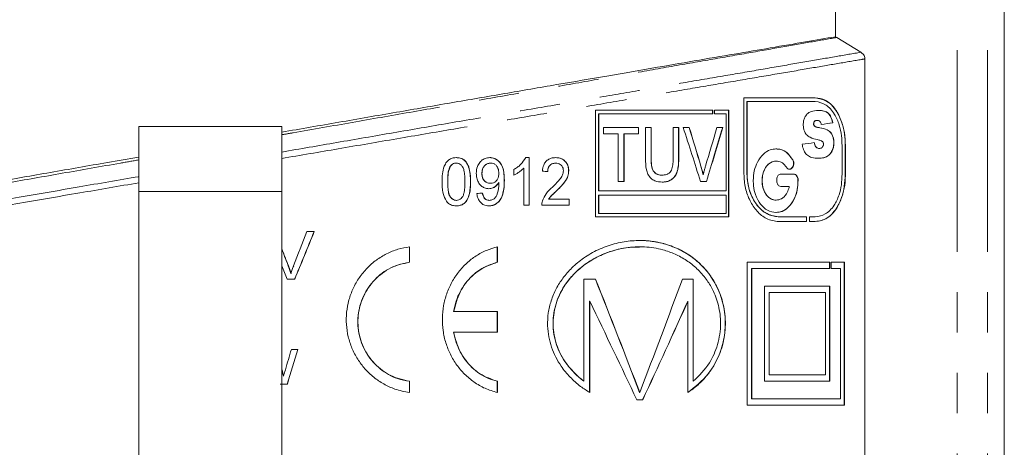
# Model space of a CAD drawing. Units: millimetres. Extents: x -43 to 594, y 4 to 332.
# Drawn here: x -26 to 5, y 275 to 289 of the extents above; entities that cross this region are included whole.
import ezdxf

# ---------------------------------------------------------------- set-up
doc = ezdxf.new("R2010")
doc.units = ezdxf.units.MM
doc.linetypes.add('PHANTOM', pattern=[12.7, 6.35, -1.27, 1.27, -1.27, 1.27, -1.27])

msp = doc.modelspace()

# ---------------------------------------------------------------- linework, layer by layer
at = {"color": 8, "linetype": 'PHANTOM', "lineweight": 0}
for p, q in [((3.531, 300.621), (3.531, 269.065)), ((4.488, 300.621), (4.488, 269.065)), ((-0.793, 285.479), (-0.789, 285.479)), ((0.011, 284.924), (0.016, 284.924)), ((-6.105, 284.525), (-6.101, 284.525)), ((-5.236, 284.514), (-5.233, 284.514)), ((-4.54, 284.273), (-4.536, 284.273)), ((-3.087, 284.037), (-3.083, 284.037)), ((0.011, 284.026), (0.016, 284.026)), ((-11.789, 283.781), (-11.786, 283.781)), ((-10.727, 283.822), (-10.723, 283.822)), ((-22.233, 283.472), (-17.733, 283.472)), ((-17.528, 281.135), (-17.525, 281.135))]:
    msp.add_line(p, q, dxfattribs=at)
at = {"color": 7, "linetype": 'Continuous', "lineweight": 15}
for p, q in [((5.017, 269.065), (5.017, 300.621)), ((-0.299, 294.065), (-0.299, 288.348)), ((-0.299, 288.348), (-0.258, 288.327)), ((-0.259, 288.326), (0.499, 287.858)), ((0.628, 269.065), (0.628, 287.65)), ((-0.933, 286.424), (-3.182, 286.424)), ((-3.182, 286.424), (-3.182, 284.026)), ((-3.087, 286.313), (-3.087, 284.037)), ((-3.087, 286.313), (-3.083, 286.313)), ((-3.083, 284.037), (-3.083, 286.313)), ((-3.083, 286.313), (-0.933, 286.313)), ((-4.164, 286.039), (-7.852, 286.039)), ((-7.852, 286.039), (-7.852, 282.678)), ((-7.758, 285.923), (-7.758, 283.492)), ((-7.758, 285.923), (-7.754, 285.923)), ((-7.754, 283.492), (-7.754, 285.923)), ((-7.754, 285.923), (-4.164, 285.923)), ((-4.167, 286.039), (-4.167, 285.923)), ((-4.164, 285.923), (-4.164, 286.039)), ((-3.66, 286.039), (-4.111, 286.039)), ((-4.111, 286.039), (-4.111, 285.923)), ((-4.111, 285.923), (-3.736, 285.923)), ((-3.736, 285.923), (-3.736, 283.492)), ((-3.664, 286.039), (-3.664, 282.678)), ((-3.66, 282.678), (-3.66, 286.039)), ((-17.733, 285.523), (-22.233, 285.523)), ((-22.233, 283.472), (-22.233, 285.523)), ((-17.733, 285.523), (-17.733, 283.472)), ((-0.987, 285.604), (-0.983, 285.604)), ((-0.95, 285.527), (-0.946, 285.527)), ((-0.881, 285.714), (-0.877, 285.714)), ((-0.384, 285.637), (-0.379, 285.637)), ((-7.601, 285.492), (-6.498, 285.492)), ((-7.601, 285.295), (-7.601, 285.492)), ((-7.138, 285.295), (-7.601, 285.295)), ((-7.138, 283.792), (-7.138, 285.295)), ((-6.957, 283.792), (-6.957, 285.295)), ((-6.957, 285.295), (-6.954, 285.295)), ((-6.954, 285.295), (-6.954, 283.792)), ((-6.498, 285.295), (-6.954, 285.295)), ((-6.502, 285.295), (-6.502, 285.492)), ((-6.498, 285.492), (-6.498, 285.295)), ((-6.281, 285.492), (-6.101, 285.492)), ((-6.281, 284.514), (-6.281, 285.492)), ((-6.105, 284.525), (-6.105, 285.492)), ((-6.101, 285.492), (-6.101, 284.525)), ((-5.408, 285.492), (-5.233, 285.492)), ((-5.408, 284.525), (-5.408, 285.492)), ((-5.236, 284.514), (-5.236, 285.492)), ((-5.233, 285.492), (-5.233, 284.514)), ((-5.092, 285.492), (-4.902, 285.492)), ((-4.03, 285.492), (-3.847, 285.492)), ((-0.351, 285.014), (-0.346, 285.014)), ((-0.092, 284.924), (-0.092, 284.026)), ((0.011, 284.924), (0.011, 284.026)), ((0.016, 284.026), (0.016, 284.924)), ((-0.814, 284.831), (-0.809, 284.831)), ((-12.24, 284.368), (-12.236, 284.368)), ((-11.159, 284.368), (-11.156, 284.368)), ((-10.052, 284.541), (-9.94, 284.541)), ((-9.944, 283.041), (-9.944, 284.541)), ((-9.94, 284.541), (-9.94, 283.041)), ((-9.109, 284.368), (-9.105, 284.368)), ((-2.168, 284.43), (-2.164, 284.43)), ((-1.652, 284.484), (-1.648, 284.484)), ((-1.616, 284.363), (-1.612, 284.363)), ((-0.835, 284.52), (-0.83, 284.52)), ((-12.427, 284.265), (-12.423, 284.265)), ((-11.433, 284.033), (-11.429, 284.033)), ((-10.426, 283.989), (-10.426, 284.166)), ((-10.117, 284.21), (-10.113, 284.21)), ((-10.113, 283.041), (-10.113, 284.21)), ((-8.699, 284.127), (-8.696, 284.127)), ((-5.769, 283.988), (-5.765, 283.988)), ((-4.467, 283.999), (-4.463, 283.999)), ((-2.017, 284.02), (-1.602, 284.02)), ((-12.508, 283.782), (-12.505, 283.782)), ((-11.164, 283.733), (-11.16, 283.733)), ((-10.902, 283.756), (-10.899, 283.756)), ((-6.954, 283.792), (-7.138, 283.792)), ((-4.359, 283.792), (-4.548, 283.792)), ((-2.61, 283.815), (-2.606, 283.815)), ((-1.479, 283.828), (-1.475, 283.828)), ((-22.233, 273.278), (-22.233, 283.472)), ((-17.733, 283.472), (-17.733, 273.278)), ((-9.065, 283.512), (-9.061, 283.512)), ((-7.758, 283.492), (-7.754, 283.492)), ((-7.758, 282.78), (-7.758, 283.354)), ((-7.758, 283.354), (-7.754, 283.354)), ((-3.736, 283.492), (-7.754, 283.492)), ((-7.754, 283.354), (-7.754, 282.78)), ((-3.736, 283.354), (-7.754, 283.354)), ((-3.736, 282.78), (-3.736, 283.354)), ((-1.752, 283.635), (-2.017, 283.635)), ((-12.238, 283.195), (-12.234, 283.195)), ((-11.201, 283.195), (-11.198, 283.195)), ((-9.94, 283.041), (-10.113, 283.041)), ((-8.679, 283.041), (-9.545, 283.041)), ((-9.329, 283.233), (-9.325, 283.233)), ((-9.325, 283.233), (-8.679, 283.233)), ((-8.682, 283.041), (-8.682, 283.233)), ((-8.679, 283.233), (-8.679, 283.041)), ((-2.168, 283.199), (-2.164, 283.199)), ((-7.758, 282.78), (-7.754, 282.78)), ((-7.754, 282.78), (-3.736, 282.78)), ((-7.852, 282.678), (-3.66, 282.678)), ((-2.099, 282.678), (-2.095, 282.678)), ((-1.207, 282.678), (-2.095, 282.678)), ((-2.088, 282.526), (-1.207, 282.526)), ((-1.212, 282.678), (-1.212, 282.526)), ((-1.207, 282.526), (-1.207, 282.678)), ((-0.933, 282.678), (-1.118, 282.678)), ((-1.118, 282.678), (-1.118, 282.526)), ((-1.118, 282.526), (-0.933, 282.526)), ((-0.929, 282.678), (-0.924, 282.678)), ((-16.942, 282.21), (-16.71, 282.21)), ((-6.462, 281.929), (-6.465, 281.929)), ((-13.713, 281.731), (-13.713, 281.245)), ((-13.71, 281.245), (-13.71, 281.731)), ((-10.946, 281.731), (-10.946, 281.245)), ((-10.943, 281.245), (-10.943, 281.731)), ((-6.462, 281.731), (-6.465, 281.731)), ((-13.713, 281.245), (-13.71, 281.245)), ((-10.946, 281.245), (-10.943, 281.245)), ((-0.481, 281.245), (-3.083, 281.245)), ((-3.083, 281.245), (-3.083, 276.745)), ((-0.486, 281.245), (-0.486, 281.045)), ((-0.481, 281.045), (-0.481, 281.245)), ((-0.016, 281.245), (-0.432, 281.245)), ((-0.432, 281.245), (-0.432, 281.045)), ((-0.021, 281.245), (-0.021, 276.745)), ((-0.016, 276.745), (-0.016, 281.245)), ((-17.444, 280.893), (-17.441, 280.893)), ((-2.939, 281.045), (-2.939, 276.945)), ((-2.939, 281.045), (-2.935, 281.045)), ((-2.935, 276.945), (-2.935, 281.045)), ((-2.935, 281.045), (-0.481, 281.045)), ((-0.432, 281.045), (-0.138, 281.045)), ((-0.138, 281.045), (-0.138, 276.945)), ((-17.324, 280.71), (-17.558, 280.71)), ((-8.223, 280.71), (-7.852, 280.71)), ((-8.223, 277.495), (-8.223, 280.71)), ((-5.119, 280.71), (-4.777, 280.71)), ((-4.781, 277.495), (-4.781, 280.71)), ((-4.777, 280.71), (-4.777, 277.495)), ((-0.481, 280.495), (-2.532, 280.495)), ((-2.532, 280.495), (-2.532, 277.495)), ((-2.391, 277.695), (-2.391, 280.295)), ((-2.391, 280.295), (-2.387, 280.295)), ((-2.387, 280.295), (-2.387, 277.695)), ((-0.609, 280.295), (-2.387, 280.295)), ((-0.609, 277.695), (-0.609, 280.295)), ((-0.486, 280.495), (-0.486, 277.495)), ((-0.481, 277.495), (-0.481, 280.495)), ((-8.04, 280.015), (-8.04, 277.143)), ((-8.04, 280.015), (-8.037, 280.015)), ((-8.037, 277.143), (-8.037, 280.015)), ((-4.951, 280.015), (-4.948, 280.015)), ((-4.948, 280.015), (-4.948, 277.143)), ((-12.321, 279.697), (-12.318, 279.697)), ((-10.943, 279.697), (-12.318, 279.697)), ((-10.946, 279.697), (-10.946, 279.043)), ((-10.943, 279.043), (-10.943, 279.697)), ((-12.321, 279.043), (-12.318, 279.043)), ((-12.318, 279.043), (-10.943, 279.043)), ((-17.43, 278.498), (-17.225, 278.498)), ((-17.727, 277.854), (-17.724, 277.854)), ((-17.68, 277.653), (-17.677, 277.653)), ((-13.713, 277.495), (-13.713, 277.143)), ((-13.713, 277.495), (-13.71, 277.495)), ((-13.71, 277.143), (-13.71, 277.495)), ((-10.946, 277.495), (-10.946, 277.143)), ((-10.946, 277.495), (-10.943, 277.495)), ((-10.943, 277.143), (-10.943, 277.495)), ((-8.226, 277.495), (-8.223, 277.495)), ((-4.781, 277.495), (-4.777, 277.495)), ((-2.532, 277.495), (-0.481, 277.495)), ((-2.391, 277.695), (-2.387, 277.695)), ((-2.387, 277.695), (-0.609, 277.695)), ((-17.556, 277.402), (-17.786, 277.402)), ((-6.465, 277.143), (-6.461, 277.143)), ((-6.555, 276.911), (-6.368, 276.911)), ((-6.372, 276.911), (-6.465, 276.911)), ((-6.465, 276.91), (-6.462, 276.91)), ((-6.372, 276.911), (-6.368, 276.911)), ((-2.939, 276.945), (-2.935, 276.945)), ((-0.138, 276.945), (-2.935, 276.945)), ((-3.083, 276.745), (-0.016, 276.745))]:
    msp.add_line(p, q, dxfattribs=at)
for centre, major_axis, ratio, start_param, end_param in [((-19.983, 284.282), (22.14, 1.893), 0.030867, 5.76243, 5.796786), ((-19.983, 284.282), (22.15, 1.894), 0.030867, 5.762047, 5.796376), ((-19.983, 306.274), (-21.143, 54.843), 0.120391, 4.244096, 4.277788), ((-19.983, 308.212), (-21.102, 58.283), 0.114966, 4.247914, 4.270704), ((-19.983, 308.212), (-21.111, 58.309), 0.114966, 4.248117, 4.270895), ((-19.983, 259.899), (21.112, 58.18), 0.115161, 5.186033, 5.209199), ((-19.983, 259.893), (21.115, 56.77), 0.117287, 5.190055, 5.223292), ((-19.983, 259.893), (21.125, 56.796), 0.117287, 5.189846, 5.223064), ((-19.983, 283.742), (22.15, 1.894), 0.030867, 5.70939, 5.742227), ((-19.983, 284.433), (22.15, -2.084), 0.033902, 1.073622, 1.082399), ((-19.983, 283.319), (22.15, 2.084), 0.033902, 5.097867, 5.106557), ((-19.983, 294.424), (21.112, 58.18), 0.115161, 4.523906, 4.542829), ((-19.983, 293.158), (21.133, 54.818), 0.120391, 4.529949, 4.557926), ((-19.983, 293.158), (21.143, 54.843), 0.120391, 4.530054, 4.558018), ((-19.983, 267.385), (-21.111, 58.309), 0.114966, 4.908637, 4.918099), ((-19.983, 267.385), (-21.102, 58.283), 0.114966, 4.908746, 4.918053), ((-19.983, 267.687), (-21.143, 54.87), 0.120346, 4.905406, 4.91336), ((-19.983, 291.684), (-21.212, 47.926), 0.132345, 4.34616, 4.423248), ((-19.983, 291.684), (-21.222, 47.948), 0.132345, 4.346304, 4.423354), ((-19.983, 262.602), (21.222, 47.948), 0.132345, 5.078474, 5.157463), ((-19.983, 288.625), (-21.36, 39.222), 0.149462, 4.328923, 4.410592), ((-19.983, 264.798), (21.351, 39.204), 0.149462, 5.106668, 5.190854), ((-19.983, 264.798), (21.36, 39.222), 0.149462, 5.106522, 5.190665), ((-19.983, 296.204), (20.999, 76.49), 0.09213, 4.495583, 4.504153), ((-19.983, 295.118), (20.998, 74.689), 0.093992, 4.499411, 4.514486), ((-19.983, 295.118), (21.007, 74.722), 0.093992, 4.499521, 4.514589), ((-19.983, 254.101), (-20.924, 97.141), 0.074505, 4.941205, 4.943331), ((-19.983, 254.101), (-20.933, 97.185), 0.074505, 4.941092, 4.943218), ((-19.983, 297.201), (20.982, 80.651), 0.088, 4.49053, 4.493185)]:
    msp.add_ellipse(centre, major_axis=major_axis, ratio=ratio, start_param=start_param, end_param=end_param, dxfattribs=at)
for points, knots in [([(-17.733, 285.342), (-17.133, 285.446), (-15.915, 285.658), (-14.132, 285.967), (-12.388, 286.269), (-10.701, 286.56), (-9.06, 286.842), (-7.507, 287.11), (-6.059, 287.36), (-4.716, 287.59), (-3.466, 287.804), (-2.288, 288.006), (-1.2, 288.194), (-0.6, 288.296), (-0.299, 288.348)], [0, 0, 0, 0, 0.080652, 0.163754, 0.244063, 0.324935, 0.407592, 0.49087, 0.570545, 0.650784, 0.732816, 0.815473, 0.90729, 1, 1, 1, 1]), ([(0.5, 287.859), (0.529, 287.837), (0.576, 287.802), (0.617, 287.729), (0.627, 287.68), (0.628, 287.654), (0.628, 287.65)], [0, 0, 0, 0, 0.444259, 0.715264, 0.955073, 1, 1, 1, 1]), ([(-0.938, 286.424), (-0.811, 286.402), (-0.542, 286.355), (-0.246, 286.018), (-0.07, 285.587), (0.001, 285.229), (0.008, 285.01), (0.011, 284.924)], [0, 0, 0, 0, 0.275172, 0.582878, 0.761089, 0.907132, 1, 1, 1, 1]), ([(0.016, 284.924), (0.009, 285.059), (-0.004, 285.33), (-0.112, 285.731), (-0.31, 286.112), (-0.598, 286.376), (-0.829, 286.409), (-0.933, 286.424)], [0, 0, 0, 0, 0.146642, 0.292556, 0.499971, 0.775395, 1, 1, 1, 1]), ([(-0.933, 286.313), (-0.818, 286.289), (-0.595, 286.242), (-0.34, 285.957), (-0.18, 285.604), (-0.1, 285.253), (-0.094, 285.026), (-0.092, 284.924)], [0, 0, 0, 0, 0.2776168, 0.5365503, 0.72601, 0.8771484, 1, 1, 1, 1]), ([(-1.314, 285.575), (-1.311, 285.617), (-1.307, 285.701), (-1.264, 285.82), (-1.185, 285.93), (-1.038, 286.019), (-0.919, 286.023), (-0.845, 286.026)], [0, 0, 0, 0, 0.1116495, 0.2245621, 0.3725272, 0.6060326, 1, 1, 1, 1]), ([(-0.384, 285.637), (-0.404, 285.705), (-0.444, 285.845), (-0.56, 285.98), (-0.699, 286.023), (-0.801, 286.025), (-0.849, 286.026)], [0, 0, 0, 0, 0.218658, 0.440851, 0.737182, 1, 1, 1, 1]), ([(-0.845, 286.026), (-0.78, 286.025), (-0.669, 286.024), (-0.531, 285.957), (-0.433, 285.826), (-0.398, 285.701), (-0.379, 285.637)], [0, 0, 0, 0, 0.350818, 0.606322, 0.795296, 1, 1, 1, 1]), ([(-0.867, 285.107), (-0.944, 285.125), (-1.062, 285.152), (-1.206, 285.244), (-1.273, 285.357), (-1.308, 285.463), (-1.312, 285.538), (-1.314, 285.575)], [0, 0, 0, 0, 0.427498, 0.658107, 0.791101, 0.896323, 1, 1, 1, 1]), ([(-0.987, 285.604), (-0.987, 285.614), (-0.986, 285.635), (-0.975, 285.664), (-0.958, 285.691), (-0.925, 285.712), (-0.898, 285.713), (-0.881, 285.714)], [0, 0, 0, 0, 0.116867, 0.234737, 0.394727, 0.612843, 1, 1, 1, 1]), ([(-0.95, 285.527), (-0.955, 285.531), (-0.965, 285.539), (-0.977, 285.556), (-0.985, 285.577), (-0.987, 285.593), (-0.987, 285.602), (-0.987, 285.604)], [0, 0, 0, 0, 0.2827819, 0.5687332, 0.7561946, 0.9449904, 1, 1, 1, 1]), ([(-0.877, 285.714), (-0.891, 285.714), (-0.917, 285.712), (-0.949, 285.695), (-0.968, 285.669), (-0.979, 285.642), (-0.982, 285.62), (-0.983, 285.608), (-0.983, 285.604)], [0, 0, 0, 0, 0.336309, 0.573963, 0.734944, 0.856753, 0.960248, 1, 1, 1, 1]), ([(-0.983, 285.604), (-0.982, 285.595), (-0.981, 285.577), (-0.972, 285.554), (-0.959, 285.537), (-0.95, 285.53), (-0.946, 285.527)], [0, 0, 0, 0, 0.233486, 0.471121, 0.771487, 1, 1, 1, 1]), ([(-0.793, 285.479), (-0.813, 285.484), (-0.85, 285.491), (-0.902, 285.503), (-0.934, 285.519), (-0.95, 285.527)], [0, 0, 0, 0, 0.388932, 0.693567, 1, 1, 1, 1]), ([(-0.946, 285.527), (-0.925, 285.517), (-0.889, 285.5), (-0.836, 285.489), (-0.804, 285.483), (-0.789, 285.479)], [0, 0, 0, 0, 0.390893, 0.695306, 1, 1, 1, 1]), ([(-0.784, 285.675), (-0.794, 285.684), (-0.814, 285.701), (-0.845, 285.712), (-0.866, 285.714), (-0.877, 285.714)], [0, 0, 0, 0, 0.34769, 0.670728, 1, 1, 1, 1]), ([(-0.744, 285.585), (-0.747, 285.595), (-0.753, 285.622), (-0.766, 285.654), (-0.779, 285.669), (-0.784, 285.675)], [0, 0, 0, 0, 0.280331, 0.70542, 1, 1, 1, 1]), ([(-0.351, 285.014), (-0.353, 285.052), (-0.357, 285.129), (-0.392, 285.238), (-0.457, 285.349), (-0.594, 285.443), (-0.714, 285.465), (-0.793, 285.479)], [0, 0, 0, 0, 0.101162, 0.202819, 0.344885, 0.571807, 1, 1, 1, 1]), ([(-0.789, 285.479), (-0.71, 285.465), (-0.588, 285.443), (-0.453, 285.349), (-0.388, 285.239), (-0.353, 285.134), (-0.349, 285.054), (-0.346, 285.014)], [0, 0, 0, 0, 0.426353, 0.663149, 0.78765, 0.893724, 1, 1, 1, 1]), ([(-0.83, 284.52), (-0.902, 284.523), (-1.02, 284.528), (-1.174, 284.594), (-1.275, 284.715), (-1.328, 284.845), (-1.344, 284.934), (-1.349, 284.961)], [0, 0, 0, 0, 0.362786, 0.59375, 0.760463, 0.928054, 1, 1, 1, 1]), ([(-0.814, 284.831), (-0.838, 284.834), (-0.876, 284.837), (-0.924, 284.882), (-0.953, 284.942), (-0.965, 284.99), (-0.97, 285.013)], [0, 0, 0, 0, 0.370857, 0.587546, 0.804867, 1, 1, 1, 1]), ([(-0.966, 285.013), (-0.957, 284.978), (-0.941, 284.919), (-0.899, 284.858), (-0.855, 284.834), (-0.823, 284.832), (-0.809, 284.831)], [0, 0, 0, 0, 0.302371, 0.510638, 0.783618, 1, 1, 1, 1]), ([(-0.714, 285.052), (-0.731, 285.061), (-0.765, 285.079), (-0.817, 285.093), (-0.85, 285.102), (-0.867, 285.107)], [0, 0, 0, 0, 0.3508117, 0.675317, 1, 1, 1, 1]), ([(-0.835, 284.52), (-0.778, 284.522), (-0.664, 284.527), (-0.529, 284.591), (-0.432, 284.696), (-0.382, 284.807), (-0.355, 284.919), (-0.352, 284.986), (-0.351, 285.014)], [0, 0, 0, 0, 0.2786591, 0.5592201, 0.6974192, 0.8369474, 0.9311971, 1, 1, 1, 1]), ([(-0.346, 285.014), (-0.349, 284.97), (-0.355, 284.883), (-0.393, 284.768), (-0.461, 284.647), (-0.607, 284.533), (-0.742, 284.525), (-0.83, 284.52)], [0, 0, 0, 0, 0.106239, 0.212559, 0.337793, 0.566871, 1, 1, 1, 1]), ([(-0.677, 284.962), (-0.678, 284.973), (-0.679, 284.995), (-0.69, 285.024), (-0.702, 285.041), (-0.711, 285.049), (-0.714, 285.052)], [0, 0, 0, 0, 0.260979, 0.526446, 0.851324, 1, 1, 1, 1]), ([(-0.705, 284.877), (-0.699, 284.887), (-0.688, 284.902), (-0.679, 284.933), (-0.678, 284.952), (-0.677, 284.962)], [0, 0, 0, 0, 0.470699, 0.720241, 1, 1, 1, 1]), ([(-2.888, 283.815), (-2.881, 283.921), (-2.869, 284.135), (-2.752, 284.432), (-2.576, 284.665), (-2.367, 284.798), (-2.229, 284.81), (-2.168, 284.815)], [0, 0, 0, 0, 0.185746, 0.372791, 0.596119, 0.820024, 1, 1, 1, 1]), ([(-1.652, 284.484), (-1.717, 284.569), (-1.853, 284.748), (-2.046, 284.81), (-2.155, 284.814), (-2.172, 284.815)], [0, 0, 0, 0, 0.432724, 0.912426, 1, 1, 1, 1]), ([(-2.168, 284.815), (-2.117, 284.811), (-1.979, 284.8), (-1.795, 284.691), (-1.689, 284.542), (-1.648, 284.484)], [0, 0, 0, 0, 0.26633, 0.716381, 1, 1, 1, 1]), ([(-0.809, 284.831), (-0.795, 284.832), (-0.771, 284.834), (-0.736, 284.847), (-0.716, 284.866), (-0.705, 284.877)], [0, 0, 0, 0, 0.394709, 0.658852, 1, 1, 1, 1]), ([(-36.127, 282.124), (-36.024, 282.142), (-35.506, 282.233), (-34.53, 282.405), (-33.138, 282.65), (-31.66, 282.91), (-30.082, 283.187), (-28.436, 283.476), (-26.743, 283.772), (-25.008, 284.075), (-23.499, 284.339), (-22.563, 284.502), (-22.233, 284.56)], [0, 0, 0, 0, 0.028997, 0.145086, 0.256624, 0.368938, 0.483682, 0.59926, 0.710796, 0.823088, 0.937755, 1, 1, 1, 1]), ([(-12.686, 283.781), (-12.681, 283.948), (-12.674, 284.17), (-12.551, 284.401), (-12.451, 284.492), (-12.342, 284.535), (-12.268, 284.539), (-12.234, 284.541)], [0, 0, 0, 0, 0.484475, 0.642902, 0.76783, 0.892537, 1, 1, 1, 1]), ([(-12.427, 284.265), (-12.415, 284.28), (-12.387, 284.316), (-12.328, 284.356), (-12.273, 284.367), (-12.244, 284.368), (-12.24, 284.368)], [0, 0, 0, 0, 0.2461953, 0.6010359, 0.9362353, 1, 1, 1, 1]), ([(-12.236, 284.368), (-12.263, 284.366), (-12.317, 284.36), (-12.382, 284.318), (-12.411, 284.281), (-12.423, 284.265)], [0, 0, 0, 0, 0.369616, 0.742459, 1, 1, 1, 1]), ([(-11.789, 283.781), (-11.796, 283.938), (-11.806, 284.153), (-11.909, 284.386), (-12.004, 284.479), (-12.114, 284.532), (-12.195, 284.538), (-12.238, 284.541)], [0, 0, 0, 0, 0.461003, 0.627039, 0.746177, 0.864767, 1, 1, 1, 1]), ([(-11.965, 283.782), (-11.966, 283.843), (-11.968, 283.964), (-11.986, 284.121), (-12.028, 284.244), (-12.088, 284.316), (-12.158, 284.361), (-12.209, 284.366), (-12.236, 284.368)], [0, 0, 0, 0, 0.251586, 0.495016, 0.650094, 0.777123, 0.883489, 1, 1, 1, 1]), ([(-12.234, 284.541), (-12.179, 284.536), (-12.084, 284.526), (-11.965, 284.454), (-11.87, 284.325), (-11.795, 284.096), (-11.789, 283.899), (-11.786, 283.781)], [0, 0, 0, 0, 0.173191, 0.296903, 0.421148, 0.652063, 1, 1, 1, 1]), ([(-11.607, 284.043), (-11.601, 284.118), (-11.592, 284.244), (-11.503, 284.396), (-11.393, 284.494), (-11.279, 284.537), (-11.208, 284.54), (-11.183, 284.541)], [0, 0, 0, 0, 0.291914, 0.493244, 0.694292, 0.892494, 1, 1, 1, 1]), ([(-11.433, 284.033), (-11.429, 284.084), (-11.422, 284.17), (-11.363, 284.273), (-11.292, 284.339), (-11.218, 284.366), (-11.174, 284.367), (-11.159, 284.368)], [0, 0, 0, 0, 0.302079, 0.507394, 0.712816, 0.901157, 1, 1, 1, 1]), ([(-11.156, 284.368), (-11.193, 284.364), (-11.259, 284.357), (-11.337, 284.297), (-11.392, 284.223), (-11.425, 284.131), (-11.428, 284.064), (-11.429, 284.033)], [0, 0, 0, 0, 0.243037, 0.423481, 0.602901, 0.812577, 1, 1, 1, 1]), ([(-10.727, 283.822), (-10.729, 283.909), (-10.732, 284.067), (-10.786, 284.274), (-10.884, 284.42), (-11.007, 284.509), (-11.114, 284.539), (-11.174, 284.541), (-11.186, 284.541)], [0, 0, 0, 0, 0.264157, 0.479415, 0.640722, 0.802394, 0.960613, 1, 1, 1, 1]), ([(-11.183, 284.541), (-11.132, 284.536), (-11.032, 284.525), (-10.901, 284.44), (-10.804, 284.314), (-10.729, 284.106), (-10.726, 283.936), (-10.723, 283.822)], [0, 0, 0, 0, 0.16557, 0.331672, 0.489401, 0.657131, 1, 1, 1, 1]), ([(-10.899, 284.047), (-10.903, 284.1), (-10.909, 284.184), (-10.966, 284.285), (-11.032, 284.343), (-11.1, 284.366), (-11.141, 284.367), (-11.156, 284.368)], [0, 0, 0, 0, 0.324372, 0.523229, 0.723004, 0.897619, 1, 1, 1, 1]), ([(-10.426, 284.166), (-10.388, 284.189), (-10.313, 284.233), (-10.175, 284.347), (-10.101, 284.463), (-10.052, 284.541)], [0, 0, 0, 0, 0.250981, 0.502334, 1, 1, 1, 1]), ([(-9.528, 284.118), (-9.518, 284.183), (-9.502, 284.292), (-9.422, 284.42), (-9.316, 284.503), (-9.204, 284.537), (-9.128, 284.54), (-9.101, 284.541)], [0, 0, 0, 0, 0.271223, 0.455031, 0.638979, 0.871288, 1, 1, 1, 1]), ([(-9.36, 284.099), (-9.358, 284.135), (-9.353, 284.198), (-9.313, 284.277), (-9.258, 284.33), (-9.188, 284.363), (-9.136, 284.366), (-9.109, 284.368)], [0, 0, 0, 0, 0.241521, 0.421395, 0.601191, 0.786623, 1, 1, 1, 1]), ([(-9.105, 284.368), (-9.145, 284.364), (-9.211, 284.358), (-9.288, 284.302), (-9.334, 284.236), (-9.354, 284.164), (-9.356, 284.119), (-9.357, 284.099)], [0, 0, 0, 0, 0.3079223, 0.4995849, 0.6918076, 0.8656641, 1, 1, 1, 1]), ([(-8.699, 284.127), (-8.702, 284.174), (-8.709, 284.269), (-8.772, 284.388), (-8.861, 284.478), (-8.976, 284.533), (-9.06, 284.538), (-9.105, 284.541)], [0, 0, 0, 0, 0.19996, 0.401763, 0.582862, 0.781502, 1, 1, 1, 1]), ([(-8.864, 284.125), (-8.866, 284.153), (-8.871, 284.209), (-8.91, 284.279), (-8.965, 284.332), (-9.032, 284.364), (-9.081, 284.367), (-9.105, 284.368)], [0, 0, 0, 0, 0.2007127, 0.4027666, 0.5906507, 0.7975319, 1, 1, 1, 1]), ([(-9.101, 284.541), (-9.039, 284.536), (-8.936, 284.527), (-8.811, 284.44), (-8.732, 284.33), (-8.699, 284.218), (-8.696, 284.149), (-8.696, 284.127)], [0, 0, 0, 0, 0.302409, 0.503669, 0.704873, 0.906654, 1, 1, 1, 1]), ([(-5.75, 283.77), (-5.83, 283.775), (-5.955, 283.784), (-6.112, 283.883), (-6.205, 284.008), (-6.273, 284.223), (-6.278, 284.394), (-6.281, 284.514)], [0, 0, 0, 0, 0.264074, 0.414171, 0.565499, 0.696264, 1, 1, 1, 1]), ([(-5.769, 283.988), (-5.828, 283.994), (-5.915, 284.003), (-6.015, 284.085), (-6.073, 284.183), (-6.102, 284.337), (-6.104, 284.454), (-6.105, 284.525)], [0, 0, 0, 0, 0.2814961, 0.420865, 0.5607349, 0.7331171, 1, 1, 1, 1]), ([(-6.101, 284.525), (-6.1, 284.457), (-6.098, 284.345), (-6.074, 284.199), (-6.024, 284.102), (-5.95, 284.031), (-5.86, 283.993), (-5.794, 283.989), (-5.765, 283.988)], [0, 0, 0, 0, 0.253196, 0.41975, 0.549868, 0.679709, 0.857594, 1, 1, 1, 1]), ([(-5.765, 283.988), (-5.713, 283.991), (-5.633, 283.995), (-5.537, 284.045), (-5.478, 284.107), (-5.434, 284.213), (-5.412, 284.356), (-5.409, 284.469), (-5.408, 284.525)], [0, 0, 0, 0, 0.242645, 0.37366, 0.482618, 0.59186, 0.800845, 1, 1, 1, 1]), ([(-5.754, 283.77), (-5.666, 283.777), (-5.531, 283.788), (-5.376, 283.915), (-5.283, 284.067), (-5.242, 284.278), (-5.238, 284.43), (-5.236, 284.514)], [0, 0, 0, 0, 0.291158, 0.448884, 0.607342, 0.784678, 1, 1, 1, 1]), ([(-5.233, 284.514), (-5.235, 284.415), (-5.239, 284.257), (-5.29, 284.045), (-5.378, 283.911), (-5.506, 283.808), (-5.635, 283.773), (-5.724, 283.771), (-5.75, 283.77)], [0, 0, 0, 0, 0.252973, 0.406876, 0.562452, 0.700815, 0.912275, 1, 1, 1, 1]), ([(-4.467, 283.999), (-4.472, 284.022), (-4.486, 284.08), (-4.51, 284.171), (-4.53, 284.239), (-4.54, 284.273)], [0, 0, 0, 0, 0.249734, 0.624652, 1, 1, 1, 1]), ([(-4.536, 284.273), (-4.523, 284.228), (-4.503, 284.16), (-4.479, 284.068), (-4.468, 284.022), (-4.463, 283.999)], [0, 0, 0, 0, 0.499592, 0.749722, 1, 1, 1, 1]), ([(-4.463, 283.999), (-4.457, 284.022), (-4.444, 284.08), (-4.42, 284.172), (-4.4, 284.239), (-4.391, 284.273)], [0, 0, 0, 0, 0.2497806, 0.6246525, 1, 1, 1, 1]), ([(-2.61, 283.815), (-2.606, 283.882), (-2.598, 284.018), (-2.525, 284.203), (-2.416, 284.344), (-2.289, 284.42), (-2.205, 284.427), (-2.168, 284.43)], [0, 0, 0, 0, 0.1897, 0.380971, 0.601317, 0.823309, 1, 1, 1, 1]), ([(-2.164, 284.43), (-2.22, 284.424), (-2.323, 284.411), (-2.462, 284.29), (-2.558, 284.129), (-2.601, 283.957), (-2.604, 283.856), (-2.606, 283.815)], [0, 0, 0, 0, 0.26315, 0.488852, 0.715021, 0.882867, 1, 1, 1, 1]), ([(-1.839, 284.236), (-1.88, 284.287), (-1.964, 284.391), (-2.083, 284.427), (-2.15, 284.43), (-2.164, 284.43)], [0, 0, 0, 0, 0.433983, 0.884687, 1, 1, 1, 1]), ([(-1.749, 284.173), (-1.729, 284.177), (-1.692, 284.184), (-1.651, 284.233), (-1.627, 284.282), (-1.617, 284.327), (-1.616, 284.353), (-1.616, 284.363)], [0, 0, 0, 0, 0.328246, 0.581507, 0.76457, 0.911929, 1, 1, 1, 1]), ([(-1.612, 284.363), (-1.613, 284.343), (-1.615, 284.304), (-1.637, 284.248), (-1.671, 284.201), (-1.71, 284.176), (-1.736, 284.174), (-1.745, 284.173)], [0, 0, 0, 0, 0.173167, 0.347804, 0.596072, 0.846728, 1, 1, 1, 1]), ([(-1.616, 284.363), (-1.617, 284.38), (-1.62, 284.414), (-1.635, 284.454), (-1.647, 284.475), (-1.652, 284.484)], [0, 0, 0, 0, 0.357021, 0.71449, 1, 1, 1, 1]), ([(-1.648, 284.484), (-1.642, 284.474), (-1.628, 284.45), (-1.614, 284.408), (-1.612, 284.375), (-1.612, 284.363)], [0, 0, 0, 0, 0.307791, 0.743179, 1, 1, 1, 1]), ([(-12.508, 283.782), (-12.508, 283.823), (-12.507, 283.907), (-12.494, 284.056), (-12.473, 284.182), (-12.434, 284.253), (-12.427, 284.265)], [0, 0, 0, 0, 0.251355, 0.502888, 0.911335, 1, 1, 1, 1]), ([(-12.423, 284.265), (-12.446, 284.21), (-12.488, 284.106), (-12.502, 283.94), (-12.504, 283.834), (-12.505, 283.782)], [0, 0, 0, 0, 0.363165, 0.679796, 1, 1, 1, 1]), ([(-11.214, 283.56), (-11.259, 283.565), (-11.348, 283.574), (-11.463, 283.652), (-11.55, 283.763), (-11.6, 283.899), (-11.605, 283.996), (-11.607, 284.043)], [0, 0, 0, 0, 0.201685, 0.404621, 0.5951943, 0.8024159, 1, 1, 1, 1]), ([(-11.164, 283.733), (-11.203, 283.737), (-11.27, 283.743), (-11.35, 283.8), (-11.402, 283.871), (-11.429, 283.953), (-11.432, 284.009), (-11.433, 284.033)], [0, 0, 0, 0, 0.272071, 0.457912, 0.643314, 0.844702, 1, 1, 1, 1]), ([(-11.429, 284.033), (-11.425, 283.986), (-11.419, 283.907), (-11.361, 283.816), (-11.295, 283.76), (-11.224, 283.736), (-11.178, 283.734), (-11.16, 283.733)], [0, 0, 0, 0, 0.299453, 0.492639, 0.685797, 0.872568, 1, 1, 1, 1]), ([(-11.16, 283.733), (-11.128, 283.736), (-11.068, 283.742), (-10.992, 283.79), (-10.938, 283.857), (-10.904, 283.946), (-10.901, 284.012), (-10.899, 284.047)], [0, 0, 0, 0, 0.220906, 0.405328, 0.589567, 0.775775, 1, 1, 1, 1]), ([(-10.43, 283.989), (-10.401, 284.003), (-10.344, 284.03), (-10.264, 284.083), (-10.186, 284.14), (-10.14, 284.187), (-10.117, 284.21)], [0, 0, 0, 0, 0.249621, 0.499153, 0.748148, 1, 1, 1, 1]), ([(-10.113, 284.21), (-10.136, 284.187), (-10.182, 284.14), (-10.26, 284.084), (-10.34, 284.031), (-10.398, 284.003), (-10.426, 283.989)], [0, 0, 0, 0, 0.249732, 0.499419, 0.748843, 1, 1, 1, 1]), ([(-9.22, 283.602), (-9.148, 283.672), (-9.038, 283.779), (-8.919, 283.929), (-8.871, 284.038), (-8.866, 284.101), (-8.864, 284.125)], [0, 0, 0, 0, 0.476047, 0.722778, 0.893095, 1, 1, 1, 1]), ([(-9.065, 283.512), (-8.985, 283.589), (-8.861, 283.708), (-8.737, 283.905), (-8.701, 284.039), (-8.7, 284.112), (-8.699, 284.127)], [0, 0, 0, 0, 0.467418, 0.717901, 0.940144, 1, 1, 1, 1]), ([(-8.696, 284.127), (-8.701, 284.069), (-8.712, 283.954), (-8.8, 283.793), (-8.919, 283.65), (-9.014, 283.558), (-9.061, 283.512)], [0, 0, 0, 0, 0.2234569, 0.4469156, 0.7211735, 1, 1, 1, 1]), ([(-3.182, 284.026), (-3.172, 283.874), (-3.151, 283.57), (-2.996, 283.161), (-2.767, 282.828), (-2.452, 282.578), (-2.217, 282.545), (-2.088, 282.526)], [0, 0, 0, 0, 0.177576, 0.354845, 0.540126, 0.747784, 1, 1, 1, 1]), ([(-3.087, 284.037), (-3.078, 283.899), (-3.06, 283.625), (-2.92, 283.255), (-2.714, 282.954), (-2.43, 282.726), (-2.216, 282.695), (-2.099, 282.678)], [0, 0, 0, 0, 0.176962, 0.353606, 0.538519, 0.746414, 1, 1, 1, 1]), ([(-2.095, 282.678), (-2.233, 282.701), (-2.477, 282.742), (-2.798, 283.05), (-3.007, 283.448), (-3.079, 283.81), (-3.083, 284), (-3.083, 284.037)], [0, 0, 0, 0, 0.298072, 0.525417, 0.753958, 0.951777, 1, 1, 1, 1]), ([(-2.148, 283.829), (-2.147, 283.852), (-2.145, 283.895), (-2.126, 283.948), (-2.099, 283.987), (-2.061, 284.015), (-2.033, 284.018), (-2.017, 284.02)], [0, 0, 0, 0, 0.208322, 0.381182, 0.553201, 0.753624, 1, 1, 1, 1]), ([(-1.745, 284.173), (-1.755, 284.174), (-1.779, 284.176), (-1.812, 284.199), (-1.831, 284.225), (-1.839, 284.236)], [0, 0, 0, 0, 0.273947, 0.705832, 1, 1, 1, 1]), ([(-1.479, 283.828), (-1.48, 283.848), (-1.483, 283.889), (-1.505, 283.947), (-1.539, 283.995), (-1.576, 284.018), (-1.599, 284.019), (-1.607, 284.02)], [0, 0, 0, 0, 0.1840665, 0.3704992, 0.6210656, 0.8778063, 1, 1, 1, 1]), ([(-1.602, 284.02), (-1.583, 284.016), (-1.546, 284.009), (-1.507, 283.957), (-1.482, 283.901), (-1.476, 283.857), (-1.475, 283.833), (-1.475, 283.828)], [0, 0, 0, 0, 0.313587, 0.599418, 0.776427, 0.955628, 1, 1, 1, 1]), ([(0.011, 284.026), (0.004, 283.891), (-0.009, 283.621), (-0.117, 283.22), (-0.315, 282.838), (-0.602, 282.574), (-0.834, 282.541), (-0.938, 282.526)], [0, 0, 0, 0, 0.146574, 0.292418, 0.499803, 0.775292, 1, 1, 1, 1]), ([(-0.092, 284.026), (-0.095, 283.909), (-0.103, 283.674), (-0.19, 283.322), (-0.355, 282.985), (-0.611, 282.727), (-0.826, 282.694), (-0.933, 282.678)], [0, 0, 0, 0, 0.142302, 0.284013, 0.479748, 0.740248, 1, 1, 1, 1]), ([(-0.933, 282.526), (-0.806, 282.548), (-0.537, 282.595), (-0.241, 282.933), (-0.065, 283.363), (0.006, 283.721), (0.013, 283.941), (0.016, 284.026)], [0, 0, 0, 0, 0.275236, 0.582814, 0.761077, 0.907181, 1, 1, 1, 1]), ([(-12.549, 283.166), (-12.589, 283.248), (-12.656, 283.383), (-12.682, 283.597), (-12.685, 283.719), (-12.686, 283.781)], [0, 0, 0, 0, 0.425017, 0.710305, 1, 1, 1, 1]), ([(-12.238, 283.195), (-12.264, 283.198), (-12.318, 283.203), (-12.391, 283.254), (-12.456, 283.337), (-12.504, 283.52), (-12.507, 283.673), (-12.508, 283.782)], [0, 0, 0, 0, 0.115954, 0.232841, 0.372313, 0.552102, 1, 1, 1, 1]), ([(-12.505, 283.782), (-12.504, 283.72), (-12.502, 283.6), (-12.483, 283.444), (-12.441, 283.315), (-12.373, 283.241), (-12.3, 283.2), (-12.255, 283.197), (-12.234, 283.195)], [0, 0, 0, 0, 0.251847, 0.492904, 0.647358, 0.803652, 0.907157, 1, 1, 1, 1]), ([(-12.238, 283.022), (-12.18, 283.027), (-12.082, 283.036), (-11.965, 283.115), (-11.877, 283.234), (-11.798, 283.459), (-11.793, 283.654), (-11.789, 283.781)], [0, 0, 0, 0, 0.180815, 0.30363, 0.426275, 0.626856, 1, 1, 1, 1]), ([(-12.234, 283.195), (-12.207, 283.198), (-12.153, 283.204), (-12.085, 283.252), (-12.028, 283.32), (-11.987, 283.437), (-11.968, 283.594), (-11.966, 283.719), (-11.965, 283.782)], [0, 0, 0, 0, 0.117721, 0.2361, 0.350204, 0.486936, 0.740541, 1, 1, 1, 1]), ([(-11.786, 283.781), (-11.79, 283.627), (-11.797, 283.413), (-11.904, 283.182), (-12.001, 283.082), (-12.113, 283.03), (-12.193, 283.025), (-12.234, 283.022)], [0, 0, 0, 0, 0.450233, 0.623534, 0.746951, 0.870639, 1, 1, 1, 1]), ([(-11.217, 283.56), (-11.174, 283.565), (-11.088, 283.576), (-10.976, 283.649), (-10.926, 283.722), (-10.902, 283.756)], [0, 0, 0, 0, 0.342255, 0.685803, 1, 1, 1, 1]), ([(-10.899, 283.756), (-10.927, 283.717), (-10.984, 283.637), (-11.1, 283.571), (-11.18, 283.563), (-11.214, 283.56)], [0, 0, 0, 0, 0.3644803, 0.7305856, 1, 1, 1, 1]), ([(-11.21, 283.022), (-11.156, 283.027), (-11.048, 283.037), (-10.914, 283.129), (-10.809, 283.276), (-10.735, 283.511), (-10.73, 283.704), (-10.727, 283.822)], [0, 0, 0, 0, 0.161733, 0.325133, 0.465187, 0.674048, 1, 1, 1, 1]), ([(-10.723, 283.822), (-10.728, 283.674), (-10.733, 283.459), (-10.839, 283.216), (-10.952, 283.094), (-11.079, 283.031), (-11.167, 283.025), (-11.207, 283.022)], [0, 0, 0, 0, 0.405619, 0.588129, 0.734148, 0.880374, 1, 1, 1, 1]), ([(-11.198, 283.195), (-11.16, 283.2), (-11.089, 283.208), (-11.006, 283.274), (-10.931, 283.417), (-10.902, 283.571), (-10.899, 283.693), (-10.898, 283.72)], [0, 0, 0, 0, 0.178121, 0.3337848, 0.4659092, 0.8852389, 1, 1, 1, 1]), ([(-10.898, 283.72), (-10.898, 283.723), (-10.898, 283.729), (-10.899, 283.741), (-10.899, 283.75), (-10.899, 283.756)], [0, 0, 0, 0, 0.250003, 0.500006, 1, 1, 1, 1]), ([(-2.168, 282.815), (-2.261, 282.827), (-2.433, 282.849), (-2.663, 283.061), (-2.818, 283.332), (-2.881, 283.606), (-2.886, 283.759), (-2.888, 283.815)], [0, 0, 0, 0, 0.269838, 0.500621, 0.731799, 0.901553, 1, 1, 1, 1]), ([(-2.168, 283.199), (-2.225, 283.207), (-2.331, 283.22), (-2.465, 283.342), (-2.561, 283.503), (-2.605, 283.671), (-2.608, 283.778), (-2.61, 283.815)], [0, 0, 0, 0, 0.265779, 0.499991, 0.697191, 0.895994, 1, 1, 1, 1]), ([(-2.606, 283.815), (-2.602, 283.749), (-2.594, 283.616), (-2.527, 283.445), (-2.431, 283.311), (-2.307, 283.215), (-2.213, 283.205), (-2.164, 283.199)], [0, 0, 0, 0, 0.186314, 0.373798, 0.554651, 0.769813, 1, 1, 1, 1]), ([(-2.172, 282.815), (-2.082, 282.827), (-1.908, 282.85), (-1.698, 283.056), (-1.557, 283.313), (-1.488, 283.583), (-1.482, 283.754), (-1.479, 283.828)], [0, 0, 0, 0, 0.261048, 0.503632, 0.706754, 0.873871, 1, 1, 1, 1]), ([(-1.475, 283.828), (-1.48, 283.723), (-1.491, 283.514), (-1.594, 283.217), (-1.757, 282.978), (-1.962, 282.834), (-2.105, 282.821), (-2.168, 282.815)], [0, 0, 0, 0, 0.177621, 0.356343, 0.584802, 0.816762, 1, 1, 1, 1]), ([(-2.017, 283.635), (-2.037, 283.638), (-2.071, 283.643), (-2.113, 283.686), (-2.138, 283.737), (-2.147, 283.789), (-2.148, 283.819), (-2.148, 283.829)], [0, 0, 0, 0, 0.317817, 0.520717, 0.724341, 0.905786, 1, 1, 1, 1]), ([(-11.207, 283.022), (-11.264, 283.027), (-11.359, 283.037), (-11.472, 283.118), (-11.549, 283.226), (-11.579, 283.33), (-11.588, 283.395), (-11.589, 283.407)], [0, 0, 0, 0, 0.294298, 0.489611, 0.684607, 0.942768, 1, 1, 1, 1]), ([(-11.201, 283.195), (-11.229, 283.198), (-11.277, 283.202), (-11.337, 283.241), (-11.383, 283.301), (-11.405, 283.367), (-11.413, 283.413), (-11.415, 283.426)], [0, 0, 0, 0, 0.249462, 0.4309145, 0.6122691, 0.8912964, 1, 1, 1, 1]), ([(-11.411, 283.426), (-11.402, 283.379), (-11.387, 283.311), (-11.332, 283.239), (-11.277, 283.206), (-11.231, 283.196), (-11.204, 283.195), (-11.198, 283.195)], [0, 0, 0, 0, 0.389784, 0.574965, 0.760641, 0.940471, 1, 1, 1, 1]), ([(-9.527, 283.175), (-9.492, 283.255), (-9.439, 283.38), (-9.319, 283.51), (-9.253, 283.571), (-9.22, 283.602)], [0, 0, 0, 0, 0.476559, 0.73681, 1, 1, 1, 1]), ([(-9.329, 283.233), (-9.31, 283.26), (-9.263, 283.328), (-9.169, 283.414), (-9.099, 283.479), (-9.065, 283.512)], [0, 0, 0, 0, 0.249573, 0.62428, 1, 1, 1, 1]), ([(-9.061, 283.512), (-9.107, 283.469), (-9.176, 283.404), (-9.269, 283.315), (-9.306, 283.261), (-9.325, 283.233)], [0, 0, 0, 0, 0.497485, 0.747033, 1, 1, 1, 1]), ([(-2.164, 283.199), (-2.108, 283.208), (-1.99, 283.226), (-1.851, 283.369), (-1.778, 283.526), (-1.757, 283.614), (-1.752, 283.635)], [0, 0, 0, 0, 0.324871, 0.677119, 0.919795, 1, 1, 1, 1]), ([(-12.234, 283.022), (-12.264, 283.023), (-12.339, 283.027), (-12.455, 283.069), (-12.518, 283.135), (-12.549, 283.166)], [0, 0, 0, 0, 0.252159, 0.641881, 1, 1, 1, 1]), ([(-9.545, 283.041), (-9.545, 283.053), (-9.545, 283.075), (-9.541, 283.12), (-9.532, 283.153), (-9.527, 283.175)], [0, 0, 0, 0, 0.2505986, 0.5014662, 1, 1, 1, 1]), ([(-4.948, 277.143), (-4.838, 277.22), (-4.617, 277.376), (-4.345, 277.665), (-4.123, 277.982), (-3.919, 278.386), (-3.763, 278.939), (-3.753, 279.605), (-3.882, 280.145), (-4.058, 280.545), (-4.249, 280.85), (-4.512, 281.164), (-4.86, 281.459), (-5.295, 281.702), (-5.763, 281.86), (-6.253, 281.936), (-6.758, 281.929), (-7.268, 281.837), (-7.766, 281.657), (-8.215, 281.401), (-8.589, 281.094), (-8.878, 280.765), (-9.101, 280.414), (-9.258, 280.043), (-9.352, 279.645), (-9.38, 279.147), (-9.266, 278.555), (-8.988, 278.016), (-8.658, 277.617), (-8.35, 277.343), (-8.133, 277.204), (-8.037, 277.143)], [0, 0, 0, 0, 0.032763, 0.066161, 0.0926, 0.119654, 0.163043, 0.206632, 0.246074, 0.272385, 0.298667, 0.325498, 0.366701, 0.407863, 0.449005, 0.490139, 0.531274, 0.572416, 0.613577, 0.652881, 0.687084, 0.71712, 0.743823, 0.771351, 0.796864, 0.823384, 0.867821, 0.912484, 0.943248, 0.9749, 1, 1, 1, 1]), ([(-6.465, 281.925), (-6.444, 281.926), (-6.262, 281.939), (-5.926, 281.888), (-5.468, 281.77), (-5.037, 281.566), (-4.652, 281.293), (-4.249, 280.876), (-3.924, 280.316), (-3.756, 279.6), (-3.769, 278.951), (-3.91, 278.422), (-4.101, 278.025), (-4.408, 277.561), (-4.724, 277.318), (-4.951, 277.143)], [0, 0, 0, 0, 0.009961, 0.087977, 0.165997, 0.244035, 0.322113, 0.393118, 0.512947, 0.595675, 0.678693, 0.75645, 0.810045, 0.86358, 1, 1, 1, 1]), ([(-13.71, 281.731), (-13.832, 281.71), (-14.079, 281.666), (-14.431, 281.522), (-14.76, 281.321), (-15.051, 281.067), (-15.299, 280.764), (-15.492, 280.426), (-15.628, 280.056), (-15.699, 279.674), (-15.706, 279.283), (-15.649, 278.901), (-15.529, 278.532), (-15.352, 278.191), (-15.12, 277.882), (-14.842, 277.617), (-14.523, 277.401), (-14.146, 277.225), (-13.865, 277.172), (-13.71, 277.143)], [0, 0, 0, 0, 0.057351, 0.116374, 0.173722, 0.232723, 0.290254, 0.349468, 0.406728, 0.465683, 0.522348, 0.580669, 0.637122, 0.69519, 0.752068, 0.810565, 0.86799, 0.927075, 1, 1, 1, 1]), ([(-10.943, 281.731), (-11.057, 281.698), (-11.29, 281.632), (-11.616, 281.455), (-11.916, 281.224), (-12.174, 280.943), (-12.387, 280.618), (-12.546, 280.261), (-12.647, 279.878), (-12.686, 279.485), (-12.662, 279.088), (-12.576, 278.704), (-12.429, 278.337), (-12.229, 278.005), (-11.978, 277.71), (-11.679, 277.46), (-11.331, 277.256), (-11.074, 277.181), (-10.943, 277.143)], [0, 0, 0, 0, 0.060701, 0.123162, 0.183863, 0.246323, 0.307064, 0.369558, 0.430424, 0.493054, 0.553946, 0.616603, 0.677493, 0.74015, 0.801025, 0.863672, 0.93064, 1, 1, 1, 1]), ([(-4.777, 277.495), (-4.594, 277.674), (-4.278, 277.984), (-3.987, 278.636), (-3.888, 279.281), (-3.964, 279.892), (-4.14, 280.359), (-4.376, 280.742), (-4.652, 281.052), (-4.984, 281.313), (-5.346, 281.509), (-5.785, 281.665), (-6.305, 281.747), (-6.886, 281.719), (-7.432, 281.584), (-7.909, 281.368), (-8.302, 281.099), (-8.702, 280.716), (-9.04, 280.193), (-9.212, 279.513), (-9.171, 278.874), (-8.945, 278.281), (-8.61, 277.818), (-8.339, 277.592), (-8.223, 277.495)], [0, 0, 0, 0, 0.068031, 0.117593, 0.167536, 0.210004, 0.251642, 0.283267, 0.32184, 0.360365, 0.398864, 0.43735, 0.492565, 0.547009, 0.597542, 0.642525, 0.681692, 0.715629, 0.775651, 0.822239, 0.868923, 0.913871, 0.963184, 1, 1, 1, 1]), ([(-8.226, 277.495), (-8.438, 277.685), (-8.807, 278.016), (-9.137, 278.709), (-9.226, 279.383), (-9.099, 280.026), (-8.777, 280.645), (-8.342, 281.082), (-7.853, 281.399), (-7.4, 281.593), (-6.916, 281.714), (-6.606, 281.721), (-6.465, 281.725)], [0, 0, 0, 0, 0.138292, 0.241181, 0.344584, 0.436945, 0.530315, 0.663159, 0.730412, 0.825676, 0.920867, 1, 1, 1, 1]), ([(-13.713, 281.245), (-13.915, 281.199), (-14.317, 281.107), (-14.828, 280.717), (-15.192, 280.189), (-15.362, 279.564), (-15.319, 278.923), (-15.072, 278.332), (-14.649, 277.859), (-14.167, 277.581), (-13.839, 277.519), (-13.713, 277.495)], [0, 0, 0, 0, 0.11637, 0.232726, 0.349322, 0.465425, 0.580562, 0.695346, 0.810796, 0.927156, 1, 1, 1, 1]), ([(-13.71, 277.495), (-13.911, 277.541), (-14.314, 277.633), (-14.825, 278.023), (-15.189, 278.551), (-15.359, 279.176), (-15.316, 279.817), (-15.068, 280.408), (-14.645, 280.881), (-14.163, 281.159), (-13.836, 281.221), (-13.71, 281.245)], [0, 0, 0, 0, 0.11637, 0.232726, 0.349321, 0.465424, 0.580562, 0.695347, 0.810797, 0.927157, 1, 1, 1, 1]), ([(-10.946, 281.245), (-11.135, 281.179), (-11.513, 281.046), (-11.967, 280.603), (-12.229, 280.126), (-12.297, 279.807), (-12.321, 279.697)], [0, 0, 0, 0, 0.283719, 0.567446, 0.851122, 1, 1, 1, 1]), ([(-12.318, 279.697), (-12.263, 279.906), (-12.155, 280.324), (-11.76, 280.831), (-11.33, 281.13), (-11.042, 281.216), (-10.943, 281.245)], [0, 0, 0, 0, 0.284102, 0.56821, 0.852105, 1, 1, 1, 1]), ([(-17.444, 280.893), (-17.457, 280.933), (-17.476, 280.995), (-17.505, 281.075), (-17.521, 281.115), (-17.528, 281.135)], [0, 0, 0, 0, 0.499577, 0.749747, 1, 1, 1, 1]), ([(-17.525, 281.135), (-17.509, 281.095), (-17.487, 281.035), (-17.459, 280.954), (-17.447, 280.913), (-17.441, 280.893)], [0, 0, 0, 0, 0.499621, 0.749742, 1, 1, 1, 1]), ([(-17.441, 280.893), (-17.428, 280.933), (-17.409, 280.995), (-17.38, 281.075), (-17.365, 281.115), (-17.357, 281.135)], [0, 0, 0, 0, 0.499642, 0.749778, 1, 1, 1, 1]), ([(-12.321, 279.043), (-12.267, 278.834), (-12.159, 278.416), (-11.764, 277.909), (-11.334, 277.61), (-11.045, 277.524), (-10.946, 277.495)], [0, 0, 0, 0, 0.284101, 0.568209, 0.852104, 1, 1, 1, 1]), ([(-10.943, 277.495), (-11.132, 277.561), (-11.51, 277.694), (-11.964, 278.137), (-12.226, 278.614), (-12.294, 278.933), (-12.318, 279.043)], [0, 0, 0, 0, 0.28372, 0.567447, 0.851124, 1, 1, 1, 1])]:
    msp.add_open_spline(points, degree=3, knots=knots, dxfattribs=at)
at = {"color": 8, "linetype": 'PHANTOM', "lineweight": 0}
for points, knots in [([(-0.258, 288.327), (-0.282, 288.322), (-0.547, 288.276), (-1.113, 288.177), (-2.063, 288.01), (-3.156, 287.818), (-4.373, 287.605), (-5.698, 287.372), (-7.128, 287.121), (-8.67, 286.85), (-10.293, 286.566), (-11.976, 286.27), (-13.712, 285.966), (-15.517, 285.649), (-16.868, 285.412), (-17.613, 285.281), (-17.733, 285.26)], [0, 0, 0, 0, 0.007657, 0.08684, 0.1666, 0.248158, 0.330325, 0.410429, 0.491114, 0.573609, 0.656718, 0.737087, 0.818023, 0.900743, 0.984071, 1, 1, 1, 1]), ([(-17.733, 284.717), (-17.154, 284.817), (-15.972, 285.021), (-14.213, 285.325), (-12.45, 285.629), (-10.719, 285.926), (-9.065, 286.21), (-7.499, 286.481), (-6.034, 286.734), (-4.647, 286.973), (-3.371, 287.192), (-2.21, 287.392), (-1.174, 287.571), (-0.249, 287.731), (0.25, 287.817), (0.5, 287.859)], [0, 0, 0, 0, 0.0731522, 0.1495121, 0.2263864, 0.3048879, 0.3839541, 0.4592799, 0.5359094, 0.6125381, 0.6905236, 0.7665001, 0.8430087, 0.9212091, 1, 1, 1, 1]), ([(0.628, 287.65), (0.594, 287.644), (0.338, 287.601), (-0.202, 287.509), (-1.09, 287.357), (-2.117, 287.18), (-3.27, 286.984), (-4.533, 286.769), (-5.903, 286.536), (-7.386, 286.281), (-8.96, 286.012), (-10.606, 285.732), (-12.319, 285.44), (-14.106, 285.135), (-15.917, 284.825), (-17.139, 284.616), (-17.733, 284.515)], [0, 0, 0, 0, 0.011295, 0.085117, 0.159443, 0.23534, 0.311775, 0.386642, 0.462019, 0.538992, 0.616511, 0.692423, 0.768853, 0.846905, 0.925514, 1, 1, 1, 1]), ([(-22.233, 284.47), (-22.425, 284.436), (-23.236, 284.294), (-24.627, 284.05), (-26.393, 283.74), (-28.112, 283.438), (-29.795, 283.142), (-31.482, 282.846), (-33.064, 282.568), (-34.532, 282.311), (-35.843, 282.08), (-37.057, 281.867), (-38.342, 281.642), (-39.624, 281.417), (-40.293, 281.299), (-40.631, 281.24)], [0, 0, 0, 0, 0.023342, 0.098342, 0.170767, 0.243681, 0.318159, 0.393187, 0.476341, 0.548656, 0.621479, 0.695922, 0.77093, 0.884431, 1, 1, 1, 1]), ([(-22.233, 283.748), (-22.855, 283.641), (-24.162, 283.418), (-26.046, 283.096), (-27.88, 282.784), (-29.607, 282.491), (-31.285, 282.203), (-32.878, 281.931), (-34.368, 281.677), (-35.753, 281.442), (-37.04, 281.222), (-38.146, 281.032), (-39.373, 280.823), (-40.36, 280.657), (-40.898, 280.564), (-41.08, 280.533)], [0, 0, 0, 0, 0.0735979, 0.1546993, 0.2272476, 0.3002994, 0.3749459, 0.4501475, 0.5227067, 0.5957828, 0.6704996, 0.7457884, 0.8084796, 0.935528, 1, 1, 1, 1]), ([(-41.022, 280.707), (-40.65, 280.772), (-39.898, 280.901), (-38.455, 281.148), (-37.045, 281.392), (-35.785, 281.61), (-34.394, 281.848), (-32.9, 282.105), (-31.326, 282.376), (-29.678, 282.662), (-27.94, 282.96), (-26.079, 283.28), (-24.172, 283.608), (-22.861, 283.835), (-22.233, 283.943)], [0, 0, 0, 0, 0.125125, 0.253064, 0.325618, 0.398697, 0.473423, 0.548714, 0.621271, 0.694338, 0.769004, 0.84422, 0.925341, 1, 1, 1, 1])]:
    msp.add_open_spline(points, degree=3, knots=knots, dxfattribs=at)

doc.saveas('drawing.dxf')
